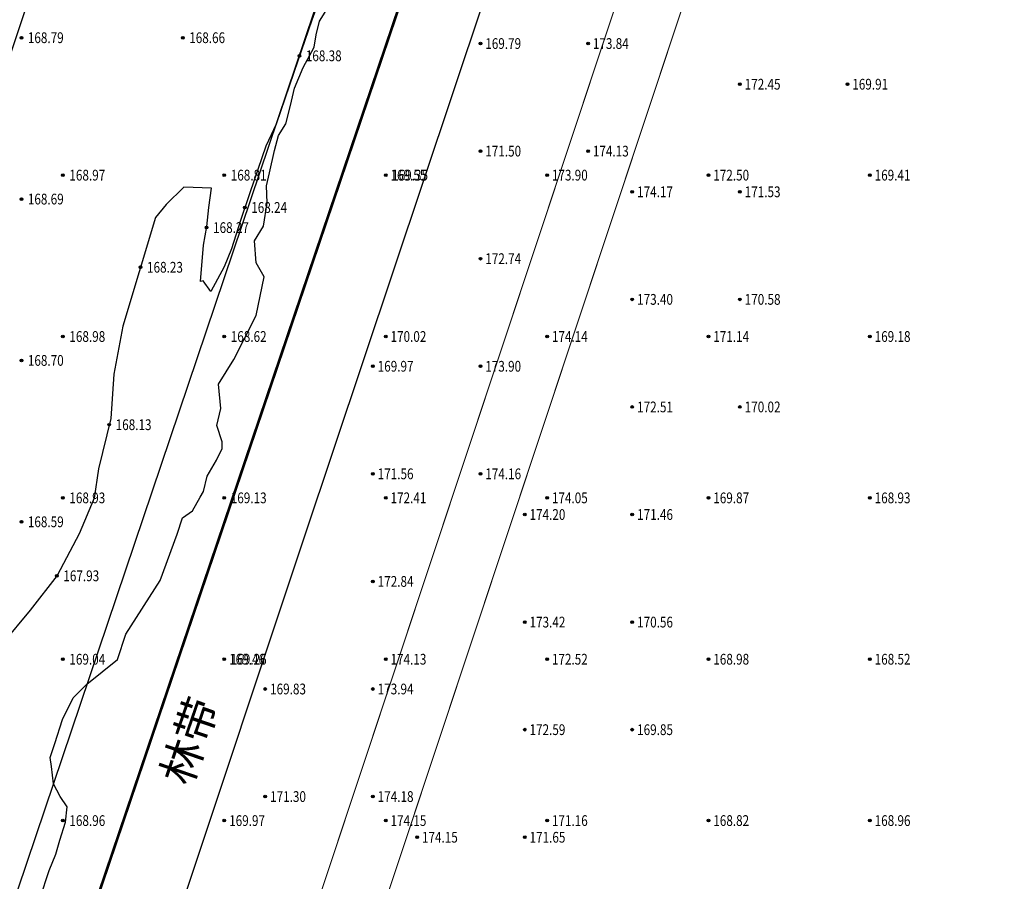
# Model space of a CAD drawing. Extents: x 42478038 to 42479836, y 4932684 to 4934603.
# Drawn here: x 42479376 to 42479467, y 4933447 to 4933527 of the extents above; entities that cross this region are included whole.
import ezdxf
from ezdxf.enums import TextEntityAlignment as Align

# ---------------------------------------------------------------- set-up
doc = ezdxf.new("R2010")
doc.units = 0
doc.header["$LTSCALE"] = 0.5
doc.layers.get('0').update_dxf_attribs({"linetype": 'CONTINUOUS'})
for name, color, linetype in [('DLSS', 4, 'CONTINUOUS'), ('DMTZ', 3, 'CONTINUOUS'), ('GCD', 1, 'CONTINUOUS'), ('SWPW01000BH', 7, 'CONTINUOUS'), ('ZBTZ', 3, 'CONTINUOUS'), ('ZJ', 7, 'CONTINUOUS')]:
    doc.layers.add(name, color=color, linetype=linetype)
doc.layers.add('分户图面', color=1, linetype='CONTINUOUS', lineweight=100)
doc.styles.add('宋体', font='txt')
doc.styles.add('正等线体', font='simhei.ttf')
doc.linetypes.add('10421', pattern='A,2,[150,AAA.SHX,S=0.5,R=0,X=0,Y=0.5],1e-11', length=2)
doc.linetypes.add('1161', pattern='A,0,[149,AAA.SHX,S=0.15,R=0,X=0,Y=0],-1.6', length=1.6)

# ---------------------------------------------------------------- blocks, each defined once
blk = doc.blocks.new('gc200')
h = blk.add_hatch(color=256)
edge = h.paths.add_edge_path()
edge.add_arc((0, 0), 0.25, 0, 360)
blk.add_circle((0, 0), 0.25)

msp = doc.modelspace()

# ---------------------------------------------------------------- linework, layer by layer
at = {"layer": 'DLSS', "linetype": 'Continuous', "const_width": 0.1, "elevation": 169.87, "flags": 128}
msp.add_lwpolyline([(42479470.081, 4934086.951), (42479513.602, 4934049.595), (42479516.725, 4934046.972), (42479542.409, 4934037.307), (42479577.659, 4934022.795), (42479590.668, 4934016.722), (42479595.105, 4934014.11), (42479596.636, 4934011.964), (42479596.18, 4934007.447), (42479590.303, 4933989.654), (42479574.571, 4933943.727), (42479559.994, 4933900.549), (42479551.195, 4933875.464), (42479542.915, 4933851.348), (42479537.915, 4933836.687), (42479434.572, 4933539.067), (42479402.338, 4933442.049), (42479377.971, 4933366.805)], dxfattribs=at)
at = {"layer": 'DLSS', "linetype": 'Continuous', "elevation": 169.87, "flags": 128}
msp.add_lwpolyline([(42479592.875, 4933980.458, 0.1, 0.1, 0), (42479543.866, 4933835.876, 0.1, 0.1, 0), (42479440.198, 4933537.154, 0.1, 0.1, 0), (42479407.984, 4933440.197, 0.1, 0.1, 0), (42479383.624, 4933364.974, 0.1, 0.1, 0), (42479346.184, 4933255.865, 0.1, 0.1, 0), (42479325.581, 4933197.662, 0.1, 0.1, 0), (42479316.663, 4933172.788, 0.1, 0.1, 0), (42479313.651, 4933164.011, 0.1, 0.1, 0), (42479311.733, 4933156.433, 0.1, 0.1, 0), (42479310.751, 4933151.932, 0.1, 0.1, 0), (42479309.623, 4933144.952, 0.1, 0.1, 0), (42479308.967, 4933140.035, 0.1, 0.1, 0), (42479307.569, 4933127.651, 0.1, 0.1, 0), (42479306.838, 4933117.948, 0.1, 0.1, 0), (42479306.141, 4933101.995, 0.1, 0.1, 0), (42479306.1, 4933096.381, 0.1, 0.1, 0), (42479306.448, 4933081.194, 0.1, 0.1, 0), (42479308.074, 4933061.812, 0.1, 0.1, 0), (42479310.624, 4933044.925, 0.1, 0.1, 0), (42479314.117, 4933022.146, 0.1, 0.1, 0), (42479317.607, 4933004.468, 0, 0, 0)], format="xyseb", dxfattribs=at)
at = {"layer": 'DMTZ', "color": 3, "linetype": '10421', "elevation": 169.126, "flags": 128}
for points in [[(42479347.666, 4933376.389), (42479349.487, 4933377.454), (42479350.584, 4933377.503), (42479352.147, 4933377.785), (42479353.83, 4933377.584), (42479355.956, 4933377.915), (42479358.024, 4933378.851), (42479359.023, 4933381.082), (42479359.943, 4933385.333), (42479360.204, 4933386.596), (42479360.383, 4933389.043), (42479360.518, 4933390.911), (42479359.92, 4933392.845), (42479359.793, 4933394.711), (42479359.958, 4933396.453), (42479360.149, 4933398.378), (42479360.341, 4933400.095), (42479360.701, 4933400.415), (42479361.855, 4933402.832), (42479362.857, 4933404.324), (42479363.783, 4933406.392), (42479363.608, 4933407.477), (42479363.961, 4933408.899), (42479364.842, 4933410.008), (42479365.025, 4933411.131), (42479365.951, 4933411.96), (42479366.504, 4933412.837), (42479366.129, 4933414.735), (42479366.17, 4933415.773), (42479366.519, 4933417.216), (42479367.538, 4933418.556), (42479368.173, 4933420.794), (42479368.971, 4933423.535), (42479369.677, 4933425.979), (42479369.758, 4933427.694), (42479370.513, 4933428.927), (42479371.848, 4933430.677), (42479372.876, 4933432.634), (42479373.353, 4933434.991), (42479374.152, 4933438.059), (42479374.291, 4933439.797), (42479375.199, 4933441.653), (42479375.905, 4933444.138), (42479376.402, 4933445.682), (42479377.558, 4933445.479), (42479378.398, 4933448.018), (42479379.015, 4933449.547), (42479379.369, 4933450.834), (42479379.891, 4933452.506), (42479380.069, 4933453.943), (42479379.411, 4933454.909), (42479378.797, 4933456.084), (42479378.598, 4933457.699), (42479378.492, 4933458.519), (42479378.913, 4933459.814), (42479379.62, 4933462.075), (42479380.62, 4933464.073), (42479381.873, 4933465.335), (42479384.723, 4933467.631), (42479385.518, 4933469.991), (42479388.704, 4933474.991), (42479390.274, 4933479.278), (42479390.787, 4933480.809), (42479391.709, 4933481.452), (42479392.409, 4933482.718), (42479392.729, 4933483.243), (42479393.085, 4933484.67), (42479393.947, 4933486.155), (42479394.467, 4933487.267), (42479394.479, 4933487.868), (42479393.967, 4933489.395), (42479394.357, 4933490.962), (42479394.138, 4933493.233), (42479395.542, 4933495.518), (42479397.632, 4933499.612), (42479398.379, 4933503.209), (42479397.632, 4933504.515), (42479397.481, 4933506.563), (42479398.294, 4933507.931), (42479398.664, 4933510.078), (42479398.592, 4933511.655), (42479398.878, 4933512.865), (42479399.333, 4933514.964), (42479399.71, 4933516.36), (42479400.383, 4933517.428), (42479400.826, 4933519.127), (42479401.202, 4933520.741), (42479401.985, 4933522.667), (42479403.007, 4933524.572), (42479403.204, 4933525.703), (42479403.498, 4933526.961), (42479404.039, 4933527.823), (42479404.943, 4933530.592), (42479405.59, 4933532.805), (42479406.744, 4933535.368), (42479406.994, 4933536.441), (42479407.652, 4933536.997), (42479408.434, 4933537.16), (42479408.96, 4933538.584), (42479408.882, 4933540.424), (42479409.63, 4933541.817), (42479410.055, 4933542.311), (42479410.498, 4933543.177), (42479410.594, 4933544.058), (42479410.517, 4933545.371), (42479410.272, 4933546.115), (42479411.211, 4933547.338), (42479411.961, 4933548.072), (42479412.387, 4933549.326), (42479413.119, 4933551.33), (42479413.469, 4933552.281), (42479414.388, 4933554.642), (42479415.228, 4933555.655), (42479416.587, 4933558.787), (42479417.644, 4933561.086), (42479418.16, 4933563.693), (42479419.244, 4933565.343), (42479420.108, 4933565.932), (42479420.147, 4933567.341), (42479419.841, 4933568.856), (42479419.725, 4933569.956), (42479420.149, 4933570.968), (42479420.619, 4933571.333), (42479421.245, 4933572.75), (42479421.215, 4933574.173), (42479422.096, 4933575.986), (42479422.695, 4933577.97), (42479423.193, 4933579.778), (42479423.514, 4933581.102), (42479423.979, 4933582.843), (42479424.48, 4933584.701), (42479425.549, 4933587.604), (42479426.57, 4933590.459), (42479426.921, 4933592.743), (42479426.921, 4933592.743), (42479427.28, 4933595.301), (42479428.009, 4933598.41), (42479428.536, 4933600.175), (42479429.659, 4933603.353), (42479430.383, 4933605.517), (42479431.125, 4933608.488), (42479431.457, 4933610.476), (42479432.465, 4933612.786), (42479432.639, 4933614.115), (42479433.194, 4933614.989), (42479433.837, 4933615.83), (42479434.026, 4933617.747), (42479434.724, 4933618.996), (42479437.822, 4933626.199), (42479440.301, 4933632.363), (42479440.668, 4933636.214), (42479441.321, 4933639.166), (42479442.255, 4933643.152), (42479442.744, 4933645.035), (42479443.983, 4933647.442), (42479445.359, 4933651.746), (42479447.161, 4933657.671), (42479447.957, 4933658.557), (42479450.476, 4933665.025), (42479452.317, 4933669.258), (42479453.165, 4933672.047), (42479453.841, 4933674.241), (42479454.634, 4933675.351), (42479455.725, 4933677.382), (42479456.363, 4933678.903), (42479456.363, 4933678.903), (42479456.513, 4933680.241), (42479457.796, 4933682.877), (42479458.314, 4933684.247), (42479458.949, 4933685.916), (42479459.611, 4933687.969), (42479460.454, 4933690.493), (42479460.903, 4933691.392), (42479461.647, 4933693.389), (42479462.946, 4933696.961), (42479463.756, 4933699.199), (42479465.336, 4933703.413), (42479466.549, 4933706.254), (42479469.986, 4933716.515), (42479472.516, 4933724.272), (42479473.605, 4933727.716), (42479474.736, 4933731.217), (42479476.614, 4933736.848), (42479479.041, 4933745.076), (42479480.146, 4933748.521), (42479482.295, 4933754.986), (42479483.363, 4933758.915), (42479484.175, 4933761.509), (42479484.928, 4933764.091), (42479486.246, 4933767.844), (42479486.986, 4933770.255), (42479487.452, 4933772.397), (42479487.992, 4933773.107), (42479488.153, 4933774.049), (42479488.783, 4933775.283), (42479488.985, 4933776.337), (42479489.133, 4933776.982), (42479490.019, 4933779.058), (42479490.54, 4933780.029), (42479490.96, 4933780.845), (42479491.193, 4933782.163), (42479491.618, 4933783.122), (42479491.823, 4933784.227), (42479492.441, 4933786.068), (42479492.506, 4933786.847), (42479493.101, 4933787.503), (42479493.914, 4933788.843), (42479494.125, 4933790.875), (42479494.169, 4933793.046), (42479494.447, 4933795.856), (42479494.612, 4933798.065), (42479495.121, 4933800.612), (42479496.044, 4933803.732), (42479496.865, 4933805.397), (42479497.349, 4933807.31), (42479497.763, 4933808.538), (42479498.532, 4933809.777), (42479499.363, 4933811.96), (42479500.139, 4933813.539), (42479500.778, 4933814.922), (42479501.35, 4933816.354), (42479502.091, 4933817.6), (42479502.921, 4933819.066), (42479502.929, 4933819.696), (42479503.872, 4933821.204), (42479504.455, 4933821.997), (42479504.856, 4933823.299), (42479505.642, 4933825.648), (42479506.177, 4933827.671), (42479506.755, 4933829.706), (42479506.442, 4933831.917), (42479506.406, 4933833.135), (42479507.766, 4933835.34), (42479510.52, 4933836.84), (42479514.533, 4933838.549), (42479518.454, 4933840.497), (42479520.286, 4933838.875), (42479520.979, 4933837.883), (42479520.979, 4933837.883), (42479520.979, 4933837.883)], [(42479381.599, 4933829.911), (42479385.991, 4933831.702), (42479389.266, 4933831.426), (42479392.578, 4933831.758), (42479396.35, 4933831.527), (42479398.712, 4933831.405), (42479400.12, 4933831.316), (42479405.272, 4933831.196), (42479408.338, 4933831.114), (42479432.761, 4933831.589), (42479437.867, 4933831.686), (42479444.074, 4933831.921), (42479447.335, 4933832.225), (42479451.405, 4933832.334), (42479455.374, 4933832.118), (42479457.587, 4933831.857), (42479463.328, 4933831.723), (42479465.754, 4933831.965), (42479467.604, 4933831.877), (42479469.032, 4933831.743), (42479477.085, 4933831.659), (42479479.657, 4933831.795), (42479481.62, 4933831.763), (42479482.733, 4933831.703), (42479484.635, 4933831.818), (42479486.626, 4933831.748), (42479488.533, 4933831.569), (42479489.792, 4933831.517), (42479491.263, 4933831.546), (42479493.081, 4933831.628), (42479493.655, 4933831.714), (42479494.625, 4933831.914), (42479495.907, 4933832.007), (42479497.496, 4933832.036), (42479498.445, 4933831.53), (42479504.739, 4933831.968), (42479505.191, 4933828.538), (42479503.561, 4933822.982), (42479502.457, 4933820.015), (42479500.681, 4933816.916), (42479496.902, 4933809.154), (42479495.744, 4933806.245), (42479494.804, 4933803.658), (42479493.835, 4933801.162), (42479493.298, 4933796.173), (42479492.965, 4933793.49), (42479493.258, 4933792.224), (42479492.377, 4933788.714), (42479491.435, 4933785.388), (42479490.786, 4933784.109), (42479490.018, 4933782.341), (42479489.533, 4933780.523), (42479489.393, 4933780.336), (42479488.248, 4933776.532), (42479486.805, 4933773.313), (42479486.257, 4933771.419), (42479484.173, 4933764.883), (42479482.456, 4933759.53), (42479481.796, 4933756.34), (42479481.24, 4933755.097), (42479480.115, 4933751.824), (42479478.717, 4933747.456), (42479477.953, 4933744.596), (42479476.828, 4933740.631), (42479475.42, 4933736.222), (42479473.301, 4933729.039), (42479471.463, 4933722.868), (42479469.951, 4933718.28), (42479468.387, 4933714.221), (42479466.897, 4933709.939), (42479464.784, 4933703.701), (42479463.073, 4933699.356), (42479461.25, 4933694.629), (42479460.044, 4933691.237), (42479457.453, 4933684.967), (42479456.733, 4933683.675), (42479452.562, 4933673.055), (42479449.761, 4933664.881), (42479447.773, 4933659.808), (42479446.244, 4933656.772), (42479445.111, 4933653.113), (42479444.235, 4933652.701), (42479440.62, 4933654.041), (42479439.194, 4933651.023), (42479438.699, 4933649.939), (42479435.149, 4933643.561), (42479433.476, 4933625.953), (42479430.659, 4933615.769), (42479429.231, 4933610.77), (42479427.58, 4933603.849), (42479425.061, 4933595.352), (42479421.894, 4933581.574), (42479418.524, 4933572.311), (42479416.645, 4933566.96), (42479415.882, 4933560.906), (42479413.266, 4933553.799), (42479412.029, 4933551.635), (42479410.217, 4933549.721), (42479408.931, 4933543.981), (42479406.982, 4933538.855), (42479405.647, 4933535.065), (42479404.461, 4933531.672), (42479402.797, 4933527.064), (42479401.485, 4933523.304), (42479399.489, 4933517.403), (42479398.523, 4933515.348), (42479397.03, 4933511.015), (42479396.156, 4933508.45), (42479395.322, 4933505.807), (42479394.659, 4933504.152), (42479393.403, 4933501.854), (42479392.697, 4933502.842), (42479392.46, 4933502.777), (42479392.741, 4933506.155), (42479393.039, 4933507.876), (42479393.222, 4933509.656), (42479393.469, 4933511.453), (42479390.918, 4933511.558), (42479389.264, 4933509.945), (42479388.277, 4933508.718), (42479385.232, 4933498.614), (42479384.393, 4933494.154), (42479384.106, 4933490.033), (42479382.967, 4933485.364), (42479382.558, 4933482.649), (42479381.162, 4933479.33), (42479379.137, 4933475.46), (42479376.615, 4933472.217), (42479374.05, 4933469.113), (42479372.022, 4933468.473), (42479369.234, 4933467.229), (42479370.928, 4933463.97), (42479372.795, 4933461.978), (42479373.438, 4933458.806), (42479372.341, 4933456.083), (42479371.722, 4933451.963), (42479370.479, 4933447.584), (42479369.208, 4933444.981), (42479366.98, 4933439.067), (42479365.589, 4933435.863), (42479365.649, 4933433.631), (42479365.253, 4933431.736), (42479364.849, 4933429.491), (42479364.428, 4933427.937), (42479363.793, 4933425.75), (42479363.007, 4933424.409), (42479360.908, 4933420.829), (42479359.119, 4933417.721), (42479354.148, 4933414.698), (42479349.492, 4933412.363), (42479348.447, 4933409.505), (42479350.122, 4933407.378), (42479351.508, 4933404.872), (42479352.603, 4933401.437), (42479351.202, 4933392.569), (42479351.458, 4933387.125)]]:
    msp.add_lwpolyline(points, dxfattribs=at)
at = {"layer": 'SWPW01000BH', "color": 1, "const_width": 0.25, "flags": 128}
msp.add_lwpolyline([(42479357.822, 4933371.559), (42479353.979, 4933372.731), (42479350.265, 4933373.932), (42479345.355, 4933375.704), (42479344.004, 4933375.947), (42479335.085, 4933379.478), (42479332.708, 4933380.455), (42479327.673, 4933382.458), (42479338.41, 4933427.251), (42479340.527, 4933481.598), (42479350.622, 4933527.082), (42479362.056, 4933561.836), (42479371.027, 4933585.484), (42479395.289, 4933665.428), (42479432.659, 4933687.15), (42479459.525, 4933677.18), (42479422.115, 4933561.392)], close=True, dxfattribs=at)
at = {"layer": 'ZBTZ', "color": 3, "linetype": '1161', "flags": 128}
for points in [[(42479519.101, 4933832.497), (42479510.765, 4933834.097), (42479508.757, 4933825.894), (42479499.57, 4933790.682), (42479458.816, 4933675.17), (42479422.115, 4933561.392), (42479358.668, 4933374.056)], [(42479519.101, 4933832.497), (42479520.195, 4933832.183), (42479519.105, 4933828.969), (42479507.288, 4933788.626), (42479466.487, 4933672.814), (42479429.832, 4933561.926), (42479402.061, 4933478.903), (42479378.677, 4933408.666), (42479364.05, 4933372.031)]]:
    msp.add_lwpolyline(points, dxfattribs=at)
at = {"layer": '分户图面', "color": 2, "lineweight": -2}
for points in [[(42479222.799, 4933069.476), (42479279.057, 4933237.718), (42479299.105, 4933297.672), (42479326.093, 4933378.382), (42479327.545, 4933382.724), (42479341.003, 4933422.969), (42479346.11, 4933438.244), (42479389.55, 4933567.997), (42479423.201, 4933668.027), (42479428.339, 4933683.19), (42479435.157, 4933703.308)], [(42479457.544, 4933689.498), (42479450.749, 4933669.366), (42479445.525, 4933653.89), (42479436.198, 4933659.644), (42479428.71, 4933637.548), (42479422.974, 4933620.584), (42479403.774, 4933563.235), (42479413.794, 4933559.88), (42479352.085, 4933377.055), (42479351.4, 4933375.024), (42479341.82, 4933378.116), (42479340.342, 4933373.694), (42479313.211, 4933292.557), (42479299.547, 4933251.695), (42479296.056, 4933241.256), (42479285.162, 4933208.677), (42479280.641, 4933195.156), (42479266.563, 4933153.056)]]:
    msp.add_lwpolyline(points, dxfattribs=at)

# ---------------------------------------------------------------- block references
at = {"layer": 'GCD', "color": 252, "linetype": 'Continuous'}
ref = msp.add_blockref('gc200', (42479375.804, 4933525.438, 168.788), dxfattribs=dict(at, xscale=0.5, yscale=0.5, zscale=0.5))
ref.add_attrib('height', '168.79', dxfattribs={"linetype": 'Continuous', "height": 1, "style": '正等线体', "width": 0.8}).set_placement((42479376.404, 4933525.438, 168.788), align=Align.MIDDLE_LEFT)
ref = msp.add_blockref('gc200', (42479390.804, 4933525.438, 168.66), dxfattribs=dict(at, xscale=0.5, yscale=0.5, zscale=0.5))
ref.add_attrib('height', '168.66', dxfattribs={"linetype": 'Continuous', "height": 1, "style": '正等线体', "width": 0.8}).set_placement((42479391.404, 4933525.438, 168.66), align=Align.MIDDLE_LEFT)
ref = msp.add_blockref('gc200', (42479418.472, 4933524.896, 169.79), dxfattribs=dict(at, xscale=0.5, yscale=0.5, zscale=0.5))
ref.add_attrib('height', '169.79', dxfattribs={"linetype": 'Continuous', "height": 1, "style": '正等线体', "width": 0.8}).set_placement((42479418.922, 4933524.896, 169.79), align=Align.MIDDLE_LEFT)
ref = msp.add_blockref('gc200', (42479428.472, 4933524.896, 173.842), dxfattribs=dict(at, xscale=0.5, yscale=0.5, zscale=0.5))
ref.add_attrib('height', '173.84', dxfattribs={"linetype": 'Continuous', "height": 1, "style": '正等线体', "width": 0.8}).set_placement((42479428.922, 4933524.896, 173.842), align=Align.MIDDLE_LEFT)
ref = msp.add_blockref('gc200', (42479401.642, 4933523.756, 168.375), dxfattribs=dict(at, xscale=0.5, yscale=0.5, zscale=0.5))
ref.add_attrib('height', '168.38', dxfattribs={"linetype": 'Continuous', "height": 1, "style": '正等线体', "width": 0.8}).set_placement((42479402.242, 4933523.756, 168.375), align=Align.MIDDLE_LEFT)
ref = msp.add_blockref('gc200', (42479442.586, 4933521.114, 172.451), dxfattribs=dict(at, xscale=0.5, yscale=0.5, zscale=0.5))
ref.add_attrib('height', '172.45', dxfattribs={"linetype": 'Continuous', "height": 1, "style": '正等线体', "width": 0.8}).set_placement((42479443.036, 4933521.114, 172.451), align=Align.MIDDLE_LEFT)
ref = msp.add_blockref('gc200', (42479452.586, 4933521.114, 169.908), dxfattribs=dict(at, xscale=0.5, yscale=0.5, zscale=0.5))
ref.add_attrib('height', '169.91', dxfattribs={"linetype": 'Continuous', "height": 1, "style": '正等线体', "width": 0.8}).set_placement((42479453.036, 4933521.114, 169.908), align=Align.MIDDLE_LEFT)
ref = msp.add_blockref('gc200', (42479418.472, 4933514.896, 171.498), dxfattribs=dict(at, xscale=0.5, yscale=0.5, zscale=0.5))
ref.add_attrib('height', '171.50', dxfattribs={"linetype": 'Continuous', "height": 1, "style": '正等线体', "width": 0.8}).set_placement((42479418.922, 4933514.896, 171.498), align=Align.MIDDLE_LEFT)
ref = msp.add_blockref('gc200', (42479428.472, 4933514.896, 174.128), dxfattribs=dict(at, xscale=0.5, yscale=0.5, zscale=0.5))
ref.add_attrib('height', '174.13', dxfattribs={"linetype": 'Continuous', "height": 1, "style": '正等线体', "width": 0.8}).set_placement((42479428.922, 4933514.896, 174.128), align=Align.MIDDLE_LEFT)
ref = msp.add_blockref('gc200', (42479379.665, 4933512.663, 168.967), dxfattribs=dict(at, xscale=0.5, yscale=0.5, zscale=0.5))
ref.add_attrib('height', '168.97', dxfattribs={"linetype": 'Continuous', "height": 1, "style": '正等线体', "width": 0.8}).set_placement((42479380.265, 4933512.663, 168.967), align=Align.MIDDLE_LEFT)
ref = msp.add_blockref('gc200', (42479394.665, 4933512.663, 168.806), dxfattribs=dict(at, xscale=0.5, yscale=0.5, zscale=0.5))
ref.add_attrib('height', '168.81', dxfattribs={"linetype": 'Continuous', "height": 1, "style": '正等线体', "width": 0.8}).set_placement((42479395.265, 4933512.663, 168.806), align=Align.MIDDLE_LEFT)
ref = msp.add_blockref('gc200', (42479409.665, 4933512.663, 169.351), dxfattribs=dict(at, xscale=0.5, yscale=0.5, zscale=0.5))
ref.add_attrib('height', '169.35', dxfattribs={"linetype": 'Continuous', "height": 1, "style": '正等线体', "width": 0.8}).set_placement((42479410.265, 4933512.663, 169.351), align=Align.MIDDLE_LEFT)
ref = msp.add_blockref('gc200', (42479409.665, 4933512.663, 169.551), dxfattribs=dict(at, xscale=0.5, yscale=0.5, zscale=0.5))
ref.add_attrib('height', '169.55', dxfattribs={"linetype": 'Continuous', "height": 1, "style": '正等线体', "width": 0.8}).set_placement((42479410.115, 4933512.663, 169.551), align=Align.MIDDLE_LEFT)
ref = msp.add_blockref('gc200', (42479424.665, 4933512.663, 173.9), dxfattribs=dict(at, xscale=0.5, yscale=0.5, zscale=0.5))
ref.add_attrib('height', '173.90', dxfattribs={"linetype": 'Continuous', "height": 1, "style": '正等线体', "width": 0.8}).set_placement((42479425.115, 4933512.663, 173.9), align=Align.MIDDLE_LEFT)
ref = msp.add_blockref('gc200', (42479439.665, 4933512.663, 172.5), dxfattribs=dict(at, xscale=0.5, yscale=0.5, zscale=0.5))
ref.add_attrib('height', '172.50', dxfattribs={"linetype": 'Continuous', "height": 1, "style": '正等线体', "width": 0.8}).set_placement((42479440.115, 4933512.663, 172.5), align=Align.MIDDLE_LEFT)
ref = msp.add_blockref('gc200', (42479454.665, 4933512.663, 169.41), dxfattribs=dict(at, xscale=0.5, yscale=0.5, zscale=0.5))
ref.add_attrib('height', '169.41', dxfattribs={"linetype": 'Continuous', "height": 1, "style": '正等线体', "width": 0.8}).set_placement((42479455.115, 4933512.663, 169.41), align=Align.MIDDLE_LEFT)
ref = msp.add_blockref('gc200', (42479432.586, 4933511.114, 174.174), dxfattribs=dict(at, xscale=0.5, yscale=0.5, zscale=0.5))
ref.add_attrib('height', '174.17', dxfattribs={"linetype": 'Continuous', "height": 1, "style": '正等线体', "width": 0.8}).set_placement((42479433.036, 4933511.114, 174.174), align=Align.MIDDLE_LEFT)
ref = msp.add_blockref('gc200', (42479442.586, 4933511.114, 171.531), dxfattribs=dict(at, xscale=0.5, yscale=0.5, zscale=0.5))
ref.add_attrib('height', '171.53', dxfattribs={"linetype": 'Continuous', "height": 1, "style": '正等线体', "width": 0.8}).set_placement((42479443.036, 4933511.114, 171.531), align=Align.MIDDLE_LEFT)
ref = msp.add_blockref('gc200', (42479375.804, 4933510.438, 168.691), dxfattribs=dict(at, xscale=0.5, yscale=0.5, zscale=0.5))
ref.add_attrib('height', '168.69', dxfattribs={"linetype": 'Continuous', "height": 1, "style": '正等线体', "width": 0.8}).set_placement((42479376.404, 4933510.438, 168.691), align=Align.MIDDLE_LEFT)
ref = msp.add_blockref('gc200', (42479396.568, 4933509.658, 168.238), dxfattribs=dict(at, xscale=0.5, yscale=0.5, zscale=0.5))
ref.add_attrib('height', '168.24', dxfattribs={"linetype": 'Continuous', "height": 1, "style": '正等线体', "width": 0.8}).set_placement((42479397.168, 4933509.658, 168.238), align=Align.MIDDLE_LEFT)
ref = msp.add_blockref('gc200', (42479393.024, 4933507.787, 168.267), dxfattribs=dict(at, xscale=0.5, yscale=0.5, zscale=0.5))
ref.add_attrib('height', '168.27', dxfattribs={"linetype": 'Continuous', "height": 1, "style": '正等线体', "width": 0.8}).set_placement((42479393.623, 4933507.787, 168.267), align=Align.MIDDLE_LEFT)
ref = msp.add_blockref('gc200', (42479386.884, 4933504.098, 168.231), dxfattribs=dict(at, xscale=0.5, yscale=0.5, zscale=0.5))
ref.add_attrib('height', '168.23', dxfattribs={"linetype": 'Continuous', "height": 1, "style": '正等线体', "width": 0.8}).set_placement((42479387.484, 4933504.098, 168.231), align=Align.MIDDLE_LEFT)
ref = msp.add_blockref('gc200', (42479418.472, 4933504.896, 172.741), dxfattribs=dict(at, xscale=0.5, yscale=0.5, zscale=0.5))
ref.add_attrib('height', '172.74', dxfattribs={"linetype": 'Continuous', "height": 1, "style": '正等线体', "width": 0.8}).set_placement((42479418.922, 4933504.896, 172.741), align=Align.MIDDLE_LEFT)
ref = msp.add_blockref('gc200', (42479432.586, 4933501.114, 173.396), dxfattribs=dict(at, xscale=0.5, yscale=0.5, zscale=0.5))
ref.add_attrib('height', '173.40', dxfattribs={"linetype": 'Continuous', "height": 1, "style": '正等线体', "width": 0.8}).set_placement((42479433.036, 4933501.114, 173.396), align=Align.MIDDLE_LEFT)
ref = msp.add_blockref('gc200', (42479442.586, 4933501.114, 170.578), dxfattribs=dict(at, xscale=0.5, yscale=0.5, zscale=0.5))
ref.add_attrib('height', '170.58', dxfattribs={"linetype": 'Continuous', "height": 1, "style": '正等线体', "width": 0.8}).set_placement((42479443.036, 4933501.114, 170.578), align=Align.MIDDLE_LEFT)
ref = msp.add_blockref('gc200', (42479379.665, 4933497.663, 168.978), dxfattribs=dict(at, xscale=0.5, yscale=0.5, zscale=0.5))
ref.add_attrib('height', '168.98', dxfattribs={"linetype": 'Continuous', "height": 1, "style": '正等线体', "width": 0.8}).set_placement((42479380.265, 4933497.663, 168.978), align=Align.MIDDLE_LEFT)
ref = msp.add_blockref('gc200', (42479394.665, 4933497.663, 168.62), dxfattribs=dict(at, xscale=0.5, yscale=0.5, zscale=0.5))
ref.add_attrib('height', '168.62', dxfattribs={"linetype": 'Continuous', "height": 1, "style": '正等线体', "width": 0.8}).set_placement((42479395.265, 4933497.663, 168.62), align=Align.MIDDLE_LEFT)
ref = msp.add_blockref('gc200', (42479409.665, 4933497.663, 170.016), dxfattribs=dict(at, xscale=0.5, yscale=0.5, zscale=0.5))
ref.add_attrib('height', '170.02', dxfattribs={"linetype": 'Continuous', "height": 1, "style": '正等线体', "width": 0.8}).set_placement((42479410.115, 4933497.663, 170.016), align=Align.MIDDLE_LEFT)
ref = msp.add_blockref('gc200', (42479424.665, 4933497.663, 174.141), dxfattribs=dict(at, xscale=0.5, yscale=0.5, zscale=0.5))
ref.add_attrib('height', '174.14', dxfattribs={"linetype": 'Continuous', "height": 1, "style": '正等线体', "width": 0.8}).set_placement((42479425.115, 4933497.663, 174.141), align=Align.MIDDLE_LEFT)
ref = msp.add_blockref('gc200', (42479439.665, 4933497.663, 171.14), dxfattribs=dict(at, xscale=0.5, yscale=0.5, zscale=0.5))
ref.add_attrib('height', '171.14', dxfattribs={"linetype": 'Continuous', "height": 1, "style": '正等线体', "width": 0.8}).set_placement((42479440.115, 4933497.663, 171.14), align=Align.MIDDLE_LEFT)
ref = msp.add_blockref('gc200', (42479454.665, 4933497.663, 169.182), dxfattribs=dict(at, xscale=0.5, yscale=0.5, zscale=0.5))
ref.add_attrib('height', '169.18', dxfattribs={"linetype": 'Continuous', "height": 1, "style": '正等线体', "width": 0.8}).set_placement((42479455.115, 4933497.663, 169.182), align=Align.MIDDLE_LEFT)
ref = msp.add_blockref('gc200', (42479375.804, 4933495.438, 168.701), dxfattribs=dict(at, xscale=0.5, yscale=0.5, zscale=0.5))
ref.add_attrib('height', '168.70', dxfattribs={"linetype": 'Continuous', "height": 1, "style": '正等线体', "width": 0.8}).set_placement((42479376.404, 4933495.438, 168.701), align=Align.MIDDLE_LEFT)
ref = msp.add_blockref('gc200', (42479408.472, 4933494.896, 169.97), dxfattribs=dict(at, xscale=0.5, yscale=0.5, zscale=0.5))
ref.add_attrib('height', '169.97', dxfattribs={"linetype": 'Continuous', "height": 1, "style": '正等线体', "width": 0.8}).set_placement((42479408.922, 4933494.896, 169.97), align=Align.MIDDLE_LEFT)
ref = msp.add_blockref('gc200', (42479418.472, 4933494.896, 173.895), dxfattribs=dict(at, xscale=0.5, yscale=0.5, zscale=0.5))
ref.add_attrib('height', '173.90', dxfattribs={"linetype": 'Continuous', "height": 1, "style": '正等线体', "width": 0.8}).set_placement((42479418.922, 4933494.896, 173.895), align=Align.MIDDLE_LEFT)
ref = msp.add_blockref('gc200', (42479432.586, 4933491.114, 172.514), dxfattribs=dict(at, xscale=0.5, yscale=0.5, zscale=0.5))
ref.add_attrib('height', '172.51', dxfattribs={"linetype": 'Continuous', "height": 1, "style": '正等线体', "width": 0.8}).set_placement((42479433.036, 4933491.114, 172.514), align=Align.MIDDLE_LEFT)
ref = msp.add_blockref('gc200', (42479442.586, 4933491.114, 170.021), dxfattribs=dict(at, xscale=0.5, yscale=0.5, zscale=0.5))
ref.add_attrib('height', '170.02', dxfattribs={"linetype": 'Continuous', "height": 1, "style": '正等线体', "width": 0.8}).set_placement((42479443.036, 4933491.114, 170.021), align=Align.MIDDLE_LEFT)
ref = msp.add_blockref('gc200', (42479383.967, 4933489.465, 168.13), dxfattribs=dict(at, xscale=0.5, yscale=0.5, zscale=0.5))
ref.add_attrib('height', '168.13', dxfattribs={"linetype": 'Continuous', "height": 1, "style": '正等线体', "width": 0.8}).set_placement((42479384.567, 4933489.465, 168.13), align=Align.MIDDLE_LEFT)
ref = msp.add_blockref('gc200', (42479408.472, 4933484.896, 171.56), dxfattribs=dict(at, xscale=0.5, yscale=0.5, zscale=0.5))
ref.add_attrib('height', '171.56', dxfattribs={"linetype": 'Continuous', "height": 1, "style": '正等线体', "width": 0.8}).set_placement((42479408.922, 4933484.896, 171.56), align=Align.MIDDLE_LEFT)
ref = msp.add_blockref('gc200', (42479418.472, 4933484.896, 174.161), dxfattribs=dict(at, xscale=0.5, yscale=0.5, zscale=0.5))
ref.add_attrib('height', '174.16', dxfattribs={"linetype": 'Continuous', "height": 1, "style": '正等线体', "width": 0.8}).set_placement((42479418.922, 4933484.896, 174.161), align=Align.MIDDLE_LEFT)
ref = msp.add_blockref('gc200', (42479379.665, 4933482.663, 168.932), dxfattribs=dict(at, xscale=0.5, yscale=0.5, zscale=0.5))
ref.add_attrib('height', '168.93', dxfattribs={"linetype": 'Continuous', "height": 1, "style": '正等线体', "width": 0.8}).set_placement((42479380.265, 4933482.663, 168.932), align=Align.MIDDLE_LEFT)
ref = msp.add_blockref('gc200', (42479394.665, 4933482.663, 169.125), dxfattribs=dict(at, xscale=0.5, yscale=0.5, zscale=0.5))
ref.add_attrib('height', '169.13', dxfattribs={"linetype": 'Continuous', "height": 1, "style": '正等线体', "width": 0.8}).set_placement((42479395.265, 4933482.663, 169.125), align=Align.MIDDLE_LEFT)
ref = msp.add_blockref('gc200', (42479409.665, 4933482.663, 172.409), dxfattribs=dict(at, xscale=0.5, yscale=0.5, zscale=0.5))
ref.add_attrib('height', '172.41', dxfattribs={"linetype": 'Continuous', "height": 1, "style": '正等线体', "width": 0.8}).set_placement((42479410.115, 4933482.663, 172.409), align=Align.MIDDLE_LEFT)
ref = msp.add_blockref('gc200', (42479424.665, 4933482.663, 174.053), dxfattribs=dict(at, xscale=0.5, yscale=0.5, zscale=0.5))
ref.add_attrib('height', '174.05', dxfattribs={"linetype": 'Continuous', "height": 1, "style": '正等线体', "width": 0.8}).set_placement((42479425.115, 4933482.663, 174.053), align=Align.MIDDLE_LEFT)
ref = msp.add_blockref('gc200', (42479439.665, 4933482.663, 169.87), dxfattribs=dict(at, xscale=0.5, yscale=0.5, zscale=0.5))
ref.add_attrib('height', '169.87', dxfattribs={"linetype": 'Continuous', "height": 1, "style": '正等线体', "width": 0.8}).set_placement((42479440.115, 4933482.663, 169.87), align=Align.MIDDLE_LEFT)
ref = msp.add_blockref('gc200', (42479454.665, 4933482.663, 168.932), dxfattribs=dict(at, xscale=0.5, yscale=0.5, zscale=0.5))
ref.add_attrib('height', '168.93', dxfattribs={"linetype": 'Continuous', "height": 1, "style": '正等线体', "width": 0.8}).set_placement((42479455.115, 4933482.663, 168.932), align=Align.MIDDLE_LEFT)
ref = msp.add_blockref('gc200', (42479375.804, 4933480.438, 168.588), dxfattribs=dict(at, xscale=0.5, yscale=0.5, zscale=0.5))
ref.add_attrib('height', '168.59', dxfattribs={"linetype": 'Continuous', "height": 1, "style": '正等线体', "width": 0.8}).set_placement((42479376.404, 4933480.438, 168.588), align=Align.MIDDLE_LEFT)
ref = msp.add_blockref('gc200', (42479422.586, 4933481.114, 174.196), dxfattribs=dict(at, xscale=0.5, yscale=0.5, zscale=0.5))
ref.add_attrib('height', '174.20', dxfattribs={"linetype": 'Continuous', "height": 1, "style": '正等线体', "width": 0.8}).set_placement((42479423.036, 4933481.114, 174.196), align=Align.MIDDLE_LEFT)
ref = msp.add_blockref('gc200', (42479432.586, 4933481.114, 171.456), dxfattribs=dict(at, xscale=0.5, yscale=0.5, zscale=0.5))
ref.add_attrib('height', '171.46', dxfattribs={"linetype": 'Continuous', "height": 1, "style": '正等线体', "width": 0.8}).set_placement((42479433.036, 4933481.114, 171.456), align=Align.MIDDLE_LEFT)
ref = msp.add_blockref('gc200', (42479379.104, 4933475.417, 167.925), dxfattribs=dict(at, xscale=0.5, yscale=0.5, zscale=0.5))
ref.add_attrib('height', '167.93', dxfattribs={"linetype": 'Continuous', "height": 1, "style": '正等线体', "width": 0.8}).set_placement((42479379.704, 4933475.417, 167.925), align=Align.MIDDLE_LEFT)
ref = msp.add_blockref('gc200', (42479408.472, 4933474.896, 172.842), dxfattribs=dict(at, xscale=0.5, yscale=0.5, zscale=0.5))
ref.add_attrib('height', '172.84', dxfattribs={"linetype": 'Continuous', "height": 1, "style": '正等线体', "width": 0.8}).set_placement((42479408.922, 4933474.896, 172.842), align=Align.MIDDLE_LEFT)
ref = msp.add_blockref('gc200', (42479422.586, 4933471.114, 173.425), dxfattribs=dict(at, xscale=0.5, yscale=0.5, zscale=0.5))
ref.add_attrib('height', '173.42', dxfattribs={"linetype": 'Continuous', "height": 1, "style": '正等线体', "width": 0.8}).set_placement((42479423.036, 4933471.114, 173.425), align=Align.MIDDLE_LEFT)
ref = msp.add_blockref('gc200', (42479432.586, 4933471.114, 170.56), dxfattribs=dict(at, xscale=0.5, yscale=0.5, zscale=0.5))
ref.add_attrib('height', '170.56', dxfattribs={"linetype": 'Continuous', "height": 1, "style": '正等线体', "width": 0.8}).set_placement((42479433.036, 4933471.114, 170.56), align=Align.MIDDLE_LEFT)
ref = msp.add_blockref('gc200', (42479379.665, 4933467.663, 169.042), dxfattribs=dict(at, xscale=0.5, yscale=0.5, zscale=0.5))
ref.add_attrib('height', '169.04', dxfattribs={"linetype": 'Continuous', "height": 1, "style": '正等线体', "width": 0.8}).set_placement((42479380.265, 4933467.663, 169.042), align=Align.MIDDLE_LEFT)
ref = msp.add_blockref('gc200', (42479394.665, 4933467.663, 169.256), dxfattribs=dict(at, xscale=0.5, yscale=0.5, zscale=0.5))
ref.add_attrib('height', '169.26', dxfattribs={"linetype": 'Continuous', "height": 1, "style": '正等线体', "width": 0.8}).set_placement((42479395.265, 4933467.663, 169.256), align=Align.MIDDLE_LEFT)
ref = msp.add_blockref('gc200', (42479394.665, 4933467.663, 169.455), dxfattribs=dict(at, xscale=0.5, yscale=0.5, zscale=0.5))
ref.add_attrib('height', '169.46', dxfattribs={"linetype": 'Continuous', "height": 1, "style": '正等线体', "width": 0.8}).set_placement((42479395.115, 4933467.663, 169.455), align=Align.MIDDLE_LEFT)
ref = msp.add_blockref('gc200', (42479409.665, 4933467.663, 174.129), dxfattribs=dict(at, xscale=0.5, yscale=0.5, zscale=0.5))
ref.add_attrib('height', '174.13', dxfattribs={"linetype": 'Continuous', "height": 1, "style": '正等线体', "width": 0.8}).set_placement((42479410.115, 4933467.663, 174.129), align=Align.MIDDLE_LEFT)
ref = msp.add_blockref('gc200', (42479424.665, 4933467.663, 172.524), dxfattribs=dict(at, xscale=0.5, yscale=0.5, zscale=0.5))
ref.add_attrib('height', '172.52', dxfattribs={"linetype": 'Continuous', "height": 1, "style": '正等线体', "width": 0.8}).set_placement((42479425.115, 4933467.663, 172.524), align=Align.MIDDLE_LEFT)
ref = msp.add_blockref('gc200', (42479439.665, 4933467.663, 168.977), dxfattribs=dict(at, xscale=0.5, yscale=0.5, zscale=0.5))
ref.add_attrib('height', '168.98', dxfattribs={"linetype": 'Continuous', "height": 1, "style": '正等线体', "width": 0.8}).set_placement((42479440.115, 4933467.663, 168.977), align=Align.MIDDLE_LEFT)
ref = msp.add_blockref('gc200', (42479454.665, 4933467.663, 168.52), dxfattribs=dict(at, xscale=0.5, yscale=0.5, zscale=0.5))
ref.add_attrib('height', '168.52', dxfattribs={"linetype": 'Continuous', "height": 1, "style": '正等线体', "width": 0.8}).set_placement((42479455.115, 4933467.663, 168.52), align=Align.MIDDLE_LEFT)
ref = msp.add_blockref('gc200', (42479398.472, 4933464.896, 169.834), dxfattribs=dict(at, xscale=0.5, yscale=0.5, zscale=0.5))
ref.add_attrib('height', '169.83', dxfattribs={"linetype": 'Continuous', "height": 1, "style": '正等线体', "width": 0.8}).set_placement((42479398.922, 4933464.896, 169.834), align=Align.MIDDLE_LEFT)
ref = msp.add_blockref('gc200', (42479408.472, 4933464.896, 173.938), dxfattribs=dict(at, xscale=0.5, yscale=0.5, zscale=0.5))
ref.add_attrib('height', '173.94', dxfattribs={"linetype": 'Continuous', "height": 1, "style": '正等线体', "width": 0.8}).set_placement((42479408.922, 4933464.896, 173.938), align=Align.MIDDLE_LEFT)
ref = msp.add_blockref('gc200', (42479422.586, 4933461.114, 172.592), dxfattribs=dict(at, xscale=0.5, yscale=0.5, zscale=0.5))
ref.add_attrib('height', '172.59', dxfattribs={"linetype": 'Continuous', "height": 1, "style": '正等线体', "width": 0.8}).set_placement((42479423.036, 4933461.114, 172.592), align=Align.MIDDLE_LEFT)
ref = msp.add_blockref('gc200', (42479432.586, 4933461.114, 169.853), dxfattribs=dict(at, xscale=0.5, yscale=0.5, zscale=0.5))
ref.add_attrib('height', '169.85', dxfattribs={"linetype": 'Continuous', "height": 1, "style": '正等线体', "width": 0.8}).set_placement((42479433.036, 4933461.114, 169.853), align=Align.MIDDLE_LEFT)
ref = msp.add_blockref('gc200', (42479398.472, 4933454.896, 171.301), dxfattribs=dict(at, xscale=0.5, yscale=0.5, zscale=0.5))
ref.add_attrib('height', '171.30', dxfattribs={"linetype": 'Continuous', "height": 1, "style": '正等线体', "width": 0.8}).set_placement((42479398.922, 4933454.896, 171.301), align=Align.MIDDLE_LEFT)
ref = msp.add_blockref('gc200', (42479408.472, 4933454.896, 174.179), dxfattribs=dict(at, xscale=0.5, yscale=0.5, zscale=0.5))
ref.add_attrib('height', '174.18', dxfattribs={"linetype": 'Continuous', "height": 1, "style": '正等线体', "width": 0.8}).set_placement((42479408.922, 4933454.896, 174.179), align=Align.MIDDLE_LEFT)
ref = msp.add_blockref('gc200', (42479379.665, 4933452.663, 168.955), dxfattribs=dict(at, xscale=0.5, yscale=0.5, zscale=0.5))
ref.add_attrib('height', '168.96', dxfattribs={"linetype": 'Continuous', "height": 1, "style": '正等线体', "width": 0.8}).set_placement((42479380.265, 4933452.663, 168.955), align=Align.MIDDLE_LEFT)
ref = msp.add_blockref('gc200', (42479394.665, 4933452.663, 169.966), dxfattribs=dict(at, xscale=0.5, yscale=0.5, zscale=0.5))
ref.add_attrib('height', '169.97', dxfattribs={"linetype": 'Continuous', "height": 1, "style": '正等线体', "width": 0.8}).set_placement((42479395.115, 4933452.663, 169.966), align=Align.MIDDLE_LEFT)
ref = msp.add_blockref('gc200', (42479409.665, 4933452.663, 174.152), dxfattribs=dict(at, xscale=0.5, yscale=0.5, zscale=0.5))
ref.add_attrib('height', '174.15', dxfattribs={"linetype": 'Continuous', "height": 1, "style": '正等线体', "width": 0.8}).set_placement((42479410.115, 4933452.663, 174.152), align=Align.MIDDLE_LEFT)
ref = msp.add_blockref('gc200', (42479424.665, 4933452.663, 171.156), dxfattribs=dict(at, xscale=0.5, yscale=0.5, zscale=0.5))
ref.add_attrib('height', '171.16', dxfattribs={"linetype": 'Continuous', "height": 1, "style": '正等线体', "width": 0.8}).set_placement((42479425.115, 4933452.663, 171.156), align=Align.MIDDLE_LEFT)
ref = msp.add_blockref('gc200', (42479439.665, 4933452.663, 168.822), dxfattribs=dict(at, xscale=0.5, yscale=0.5, zscale=0.5))
ref.add_attrib('height', '168.82', dxfattribs={"linetype": 'Continuous', "height": 1, "style": '正等线体', "width": 0.8}).set_placement((42479440.115, 4933452.663, 168.822), align=Align.MIDDLE_LEFT)
ref = msp.add_blockref('gc200', (42479454.665, 4933452.663, 168.958), dxfattribs=dict(at, xscale=0.5, yscale=0.5, zscale=0.5))
ref.add_attrib('height', '168.96', dxfattribs={"linetype": 'Continuous', "height": 1, "style": '正等线体', "width": 0.8}).set_placement((42479455.115, 4933452.663, 168.958), align=Align.MIDDLE_LEFT)
ref = msp.add_blockref('gc200', (42479412.586, 4933451.114, 174.151), dxfattribs=dict(at, xscale=0.5, yscale=0.5, zscale=0.5))
ref.add_attrib('height', '174.15', dxfattribs={"linetype": 'Continuous', "height": 1, "style": '正等线体', "width": 0.8}).set_placement((42479413.036, 4933451.114, 174.151), align=Align.MIDDLE_LEFT)
ref = msp.add_blockref('gc200', (42479422.586, 4933451.114, 171.65), dxfattribs=dict(at, xscale=0.5, yscale=0.5, zscale=0.5))
ref.add_attrib('height', '171.65', dxfattribs={"linetype": 'Continuous', "height": 1, "style": '正等线体', "width": 0.8}).set_placement((42479423.036, 4933451.114, 171.65), align=Align.MIDDLE_LEFT)

# ---------------------------------------------------------------- texts
at = {"layer": 'ZJ', "linetype": 'Continuous', "style": '宋体'}
msp.add_text('林带', height=3, rotation=71.01037, dxfattribs=at).set_placement((42479391.782, 4933459.966), align=Align.MIDDLE)

doc.saveas('drawing.dxf')
